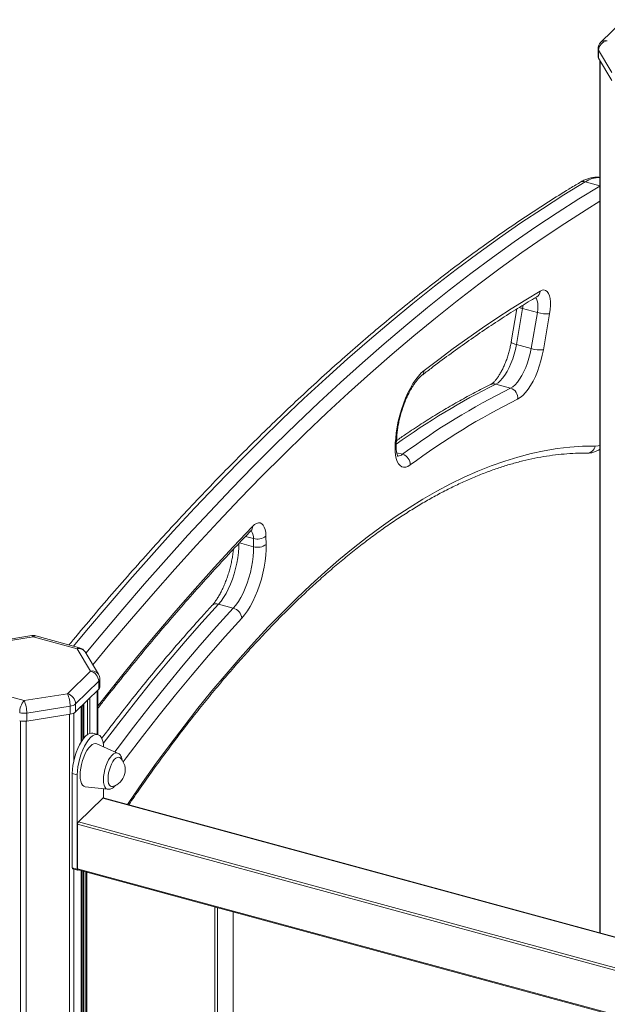
# Model space of a CAD drawing. Units: millimetres. Extents: x -7847 to 14555, y -3327 to 4950.
# Drawn here: x 11983 to 12299, y -1000 to -470 of the extents above; entities that cross this region are included whole.
import ezdxf

# ---------------------------------------------------------------- set-up
doc = ezdxf.new("R2010")
doc.units = ezdxf.units.MM

msp = doc.modelspace()

# ---------------------------------------------------------------- linework, layer by layer
at = {"color": 7, "linetype": 'Continuous', "lineweight": 15}
for p, q in [((12308.08, -469.85), (12295.63, -482)), ((12294.12, -485.58), (12294.12, -489.87)), ((12301.56, -498.37), (12294.34, -486.34)), ((12294.34, -486.34), (12294.34, -490.63)), ((12294.34, -490.63), (12301.56, -502.66)), ((12295.12, -491.92), (12295.12, -961.54)), ((12261.07, -619.06), (12261.07, -619.06)), ((12250.47, -625.52), (12247.39, -643.34)), ((12253.49, -625.38), (12250.14, -644.79)), ((12253.49, -625.38), (12261.45, -627.55)), ((12258.1, -646.95), (12261.45, -627.55)), ((12268.05, -628.15), (12264.7, -647.55)), ((12250.14, -644.79), (12258.1, -646.95)), ((12239.03, -666.07), (12246.99, -668.24)), ((12185.48, -696.94), (12185.68, -694.46)), ((12184.92, -697.75), (12185.12, -695.27)), ((12108.6, -753.63), (12108.49, -749.18)), ((12115.24, -747.9), (12115.36, -752.36)), ((12089.69, -784.57), (12097.65, -786.73)), ((11989.14, -801.51), (11965.78, -805.23)), ((11989.92, -802.16), (11966.56, -805.88)), ((12013.52, -808.57), (11989.92, -802.16)), ((12014.83, -808.03), (11991.23, -801.62)), ((12020.74, -820.6), (12013.52, -808.57)), ((12025.03, -822.32), (12017.81, -810.29)), ((12008.29, -832.76), (12020.74, -820.6)), ((12025.17, -826.09), (12012.71, -838.25)), ((12025.17, -826.09), (12025.17, -830.38)), ((12025.74, -829.18), (12025.74, -824.89)), ((11961.33, -830.06), (11984.93, -836.48)), ((12012.71, -842.53), (12025.17, -830.38)), ((12024.74, -854.8), (12024.74, -830.79)), ((11984.93, -836.48), (12008.29, -832.76)), ((12009.77, -839.51), (11986.41, -843.22)), ((12009.77, -839.51), (12009.77, -843.79)), ((12012.71, -838.25), (12012.71, -842.53)), ((12015.84, -858.53), (12015.84, -839.48)), ((12016.62, -838.72), (12016.62, -857.38)), ((11986.41, -843.22), (11986.41, -847.51)), ((11986.41, -847.51), (12009.77, -843.79)), ((12024.71, -854.79), (12022.05, -854.07)), ((12035.34, -864.72), (12024.13, -859.74)), ((12010.94, -875.73), (12013.59, -876.45)), ((12010.94, -926.52), (12010.94, -875.73)), ((12013.59, -927.24), (12013.59, -876.45)), ((12017.85, -882.86), (12030.04, -884.24)), ((12027.83, -883.99), (12027.83, -888.89)), ((12027.36, -888.95), (12014.29, -901.7)), ((12600.85, -1044.63), (12027.62, -888.84)), ((12013.82, -903.01), (12013.82, -927.01)), ((12010.94, -926.52), (12013.59, -927.24)), ((12011.14, -927.03), (12013.8, -927.75)), ((12014.03, -927.52), (12600.85, -1087.01)), ((12014.15, -927.56), (12014.06, -927.64)), ((12015.84, -1608.36), (12015.84, -928.01)), ((12016.62, -928.23), (12016.62, -1607.6)), ((12018.28, -928.68), (12018.28, -1610.52)), ((12097.66, -1621.07), (12097.66, -950.25))]:
    msp.add_line(p, q, dxfattribs=at)
at = {"color": 8, "linetype": 'Continuous', "lineweight": 15}
for p, q in [((12295.3, -492.22), (12295.3, -961.59)), ((12287.28, -557.16), (12295.12, -559.29)), ((12185.72, -703.04), (12188.79, -703.87)), ((12100.96, -751.55), (12108.6, -753.63)), ((12104.28, -748.04), (12108.49, -749.18)), ((12024.28, -831.24), (12024.28, -854.68)), ((12019.04, -836.36), (12019.04, -854.88)), ((12020.39, -835.04), (12020.39, -854.16)), ((12015.72, -839.6), (12015.72, -858.72)), ((12017.15, -838.2), (12017.15, -856.7)), ((11983.07, -847.44), (11983.07, -1939.71)), ((11986.12, -847.55), (11986.12, -1938.26)), ((12009.47, -843.84), (12009.47, -1927.2)), ((12011.83, -843.15), (12011.83, -868.54)), ((12600.85, -1044.81), (12027.36, -888.95)), ((12600.85, -1062.55), (12013.82, -903.01)), ((12014.29, -901.7), (12600.85, -1061.11)), ((12011.83, -927.22), (12011.83, -1612.44)), ((12013.82, -927.01), (12600.85, -1086.55)), ((12015.72, -927.98), (12015.72, -1608.47)), ((12017.15, -928.37), (12017.15, -1607.08)), ((12018.81, -928.82), (12018.81, -1610.98)), ((12087.8, -1629.73), (12087.8, -947.57)), ((12089.15, -947.94), (12089.15, -1629.51)), ((12097.55, -1621.31), (12097.55, -950.22))]:
    msp.add_line(p, q, dxfattribs=at)
at = {"color": 8, "linetype": 'Continuous', "lineweight": 15, "flags": 128}
for points in [[(12287.28, -557.16), (12275.76, -564.22), (12264.21, -571.6), (12252.62, -579.31), (12241.02, -587.34), (12229.38, -595.69), (12217.73, -604.36), (12206.05, -613.35), (12194.36, -622.66), (12182.66, -632.28), (12170.94, -642.21), (12159.21, -652.45), (12147.47, -663), (12135.73, -673.86), (12123.99, -685.03), (12112.24, -696.49), (12100.49, -708.26), (12088.75, -720.32), (12077.02, -732.68), (12065.29, -745.33), (12053.57, -758.27), (12041.86, -771.5), (12030.17, -785.02), (12018.5, -798.82), (12011.57, -807.15)], [(12018.2, -810.93), (12026.46, -800.98), (12038.13, -787.18), (12049.82, -773.67), (12061.53, -760.44), (12073.25, -747.49), (12084.97, -734.84), (12096.71, -722.48), (12108.45, -710.42), (12120.2, -698.66), (12131.95, -687.19), (12143.69, -676.03), (12155.43, -665.17), (12167.17, -654.62), (12178.9, -644.37), (12190.62, -634.44), (12202.32, -624.82), (12214.01, -615.51), (12225.69, -606.53), (12237.34, -597.85), (12248.98, -589.5), (12260.58, -581.47), (12272.17, -573.77), (12283.72, -566.38), (12295.12, -559.4)], [(12295.12, -567.65), (12287.71, -572.22), (12276.18, -579.58), (12264.63, -587.27), (12253.06, -595.28), (12241.46, -603.61), (12229.83, -612.25), (12218.19, -621.22), (12206.53, -630.5), (12194.86, -640.09), (12183.18, -649.99), (12171.48, -660.21), (12159.78, -670.73), (12148.07, -681.56), (12136.35, -692.69), (12124.64, -704.13), (12112.92, -715.86), (12101.21, -727.89), (12089.51, -740.21), (12077.81, -752.83), (12066.13, -765.74), (12054.46, -778.93), (12042.8, -792.41), (12031.16, -806.17), (12021.98, -817.23)], [(12261.45, -627.55), (12261.69, -625.73), (12261.76, -624.02), (12261.66, -622.49), (12261.39, -621.19), (12260.96, -620.16), (12260.39, -619.45), (12260.37, -619.44)], [(12253.74, -623.5), (12253.73, -623.57), (12253.49, -625.38)], [(12247.39, -643.34), (12247.43, -643.52), (12247.65, -643.76), (12248.05, -644.02), (12248.61, -644.28), (12249.31, -644.54), (12250.14, -644.79)], [(12040.68, -892.39), (12041.39, -891.34), (12048.77, -880.65), (12056.18, -870.22), (12063.64, -860.06), (12071.12, -850.17), (12078.64, -840.56), (12086.18, -831.23), (12093.74, -822.2), (12101.32, -813.45), (12108.92, -805), (12116.53, -796.84), (12124.14, -789), (12131.76, -781.46), (12139.37, -774.23), (12146.98, -767.32), (12154.59, -760.73), (12162.18, -754.46), (12169.75, -748.52), (12177.31, -742.9), (12184.84, -737.62), (12192.35, -732.67), (12199.83, -728.05), (12207.27, -723.78), (12214.67, -719.84), (12222.03, -716.25), (12229.35, -713), (12236.61, -710.1), (12243.83, -707.54), (12250.99, -705.33), (12258.09, -703.48), (12265.12, -701.97), (12272.09, -700.82), (12278.99, -700.01), (12285.81, -699.56), (12292.56, -699.46)], [(12292.56, -699.46), (12294.12, -699.29), (12295.12, -699)], [(12024.74, -839.26), (12025.75, -837.98), (12035.96, -825.08), (12046.2, -812.46), (12056.46, -800.12), (12066.74, -788.06), (12077.04, -776.29), (12087.35, -764.81), (12097.67, -753.62), (12108, -742.73)], [(12100.65, -751.88), (12100.63, -754.05), (12100.44, -756.78), (12100.09, -759.6), (12099.59, -762.49), (12098.93, -765.4), (12098.12, -768.28), (12097.19, -771.11), (12096.14, -773.82), (12094.98, -776.4), (12093.74, -778.79), (12092.44, -780.97), (12091.08, -782.91), (12089.69, -784.57)], [(12089.69, -784.57), (12080.7, -794.5), (12071.73, -804.72), (12062.77, -815.24), (12053.83, -826.06), (12044.92, -837.16), (12036.03, -848.55), (12027.62, -859.62)], [(12033.87, -864.06), (12035.13, -862.38), (12043.99, -850.71), (12052.88, -839.32), (12061.79, -828.22), (12070.73, -817.4), (12079.69, -806.88), (12088.66, -796.66), (12097.65, -786.73)], [(12102.21, -792.08), (12093.27, -801.95), (12084.34, -812.13), (12075.42, -822.6), (12066.53, -833.36), (12057.66, -844.41), (12048.81, -855.74), (12040, -867.35), (12038.38, -869.52)], [(12027.72, -879.03), (12027.81, -877.3), (12028.06, -875.47), (12028.47, -873.6), (12029.03, -871.76), (12029.71, -870.02), (12030.49, -868.43), (12031.34, -867.06), (12032.23, -865.96), (12033.13, -865.16), (12034, -864.7), (12034.82, -864.58), (12035.34, -864.72)], [(12030.04, -884.24), (12029.71, -884.17), (12029.03, -883.75), (12028.47, -882.99), (12028.06, -881.93), (12027.81, -880.59), (12027.72, -879.03)]]:
    msp.add_lwpolyline(points, dxfattribs=at)
at = {"color": 7, "linetype": 'Continuous', "lineweight": 15, "flags": 128}
for points in [[(12200.46, -658.74), (12208.32, -652.73), (12216.17, -646.9), (12224, -641.27), (12231.83, -635.82), (12239.63, -630.57), (12247.42, -625.51), (12255.2, -620.64), (12262.95, -615.96)], [(12262.95, -615.96), (12264, -615.5), (12265, -615.39), (12265.91, -615.64), (12266.71, -616.25), (12267.38, -617.19), (12267.9, -618.45), (12268.27, -619.99), (12268.48, -621.78), (12268.51, -623.77), (12268.36, -625.91), (12268.05, -628.15)], [(12250.14, -644.79), (12249.62, -647.36), (12248.95, -649.94), (12248.15, -652.46), (12247.24, -654.89), (12246.22, -657.19), (12245.11, -659.31), (12243.94, -661.21), (12242.73, -662.87), (12241.49, -664.24), (12240.25, -665.32), (12239.03, -666.07)], [(12246.99, -668.24), (12248.21, -667.48), (12249.45, -666.41), (12250.69, -665.03), (12251.9, -663.37), (12253.07, -661.47), (12254.18, -659.35), (12255.2, -657.06), (12256.11, -654.63), (12256.91, -652.1), (12257.58, -649.53), (12258.1, -646.95)], [(12264.7, -647.55), (12264.11, -650.51), (12263.37, -653.46), (12262.48, -656.37), (12261.47, -659.19), (12260.35, -661.89), (12259.12, -664.41), (12257.82, -666.73), (12256.46, -668.81), (12255.05, -670.62), (12253.63, -672.13), (12252.21, -673.32), (12250.82, -674.16)], [(12185.12, -695.27), (12185.43, -692.22), (12185.91, -689.1), (12186.55, -685.94), (12187.32, -682.78), (12188.24, -679.65), (12189.28, -676.6), (12190.44, -673.65), (12191.7, -670.85), (12193.04, -668.23), (12194.45, -665.81), (12195.92, -663.63), (12197.42, -661.71), (12198.94, -660.07), (12200.46, -658.74)], [(12192.9, -709.62), (12191.69, -710.36), (12190.52, -710.76), (12189.41, -710.82), (12188.38, -710.54), (12187.46, -709.92), (12186.66, -708.98), (12185.98, -707.72), (12185.45, -706.18), (12185.08, -704.38), (12184.86, -702.35), (12184.81, -700.13), (12184.92, -697.75)], [(12108, -742.73), (12109.09, -741.75), (12110.16, -741.1), (12111.18, -740.8), (12112.13, -740.85), (12112.99, -741.25), (12113.73, -741.99), (12114.34, -743.06), (12114.8, -744.42), (12115.1, -746.05), (12115.24, -747.9)], [(12115.36, -752.36), (12115.34, -755.23), (12115.16, -758.25), (12114.8, -761.38), (12114.28, -764.59), (12113.6, -767.83), (12112.77, -771.06), (12111.79, -774.24), (12110.69, -777.34), (12109.47, -780.31), (12108.15, -783.12), (12106.75, -785.73), (12105.28, -788.11), (12103.76, -790.24), (12102.21, -792.08)], [(12097.65, -786.73), (12099.04, -785.07), (12100.4, -783.14), (12101.7, -780.96), (12102.94, -778.56), (12104.1, -775.99), (12105.15, -773.27), (12106.08, -770.45), (12106.89, -767.56), (12107.55, -764.65), (12108.05, -761.77), (12108.4, -758.94), (12108.59, -756.22), (12108.6, -753.63)], [(12010.94, -875.73), (12011.03, -873.6), (12011.29, -871.35), (12011.71, -869.04), (12012.3, -866.72), (12013.02, -864.46), (12013.87, -862.29), (12014.82, -860.29), (12015.86, -858.5), (12016.94, -856.96), (12018.06, -855.72), (12019.17, -854.79), (12020.25, -854.21), (12021.29, -853.99), (12022.05, -854.07)], [(12013.59, -876.45), (12013.68, -874.32), (12013.94, -872.08), (12014.37, -869.76), (12014.95, -867.44), (12015.68, -865.18), (12016.53, -863.02), (12017.48, -861.01), (12018.51, -859.22), (12019.6, -857.68), (12020.71, -856.44), (12021.82, -855.51), (12022.91, -854.93), (12023.94, -854.71), (12024.89, -854.85), (12025.74, -855.35), (12026.47, -856.2), (12027.05, -857.38), (12027.48, -858.86), (12027.74, -860.6), (12027.79, -861.37)], [(12024.13, -859.74), (12023.51, -859.58), (12022.62, -859.69), (12021.68, -860.14), (12020.71, -860.94), (12019.74, -862.04), (12018.79, -863.43), (12017.91, -865.05), (12017.11, -866.86), (12016.42, -868.8), (12015.86, -870.81), (12015.45, -872.84), (12015.19, -874.82), (12015.11, -876.69), (12015.19, -878.39), (12015.45, -879.88), (12015.86, -881.1), (12016.42, -882.02), (12017.11, -882.62), (12017.85, -882.86)], [(12036.76, -867.35), (12036.52, -867.15), (12035.88, -866.92), (12035.15, -867.03), (12034.37, -867.49), (12033.58, -868.27), (12032.8, -869.33), (12032.07, -870.63), (12031.43, -872.12), (12030.9, -873.72), (12030.5, -875.38), (12030.25, -877.01), (12030.17, -878.54), (12030.25, -879.91), (12030.5, -881.06), (12030.9, -881.94), (12031.43, -882.51), (12032.07, -882.74), (12032.59, -882.69)], [(12014.06, -927.64), (12013.97, -927.72), (12013.88, -927.75), (12013.8, -927.75), (12013.73, -927.71), (12013.67, -927.64), (12013.63, -927.54), (12013.6, -927.4), (12013.59, -927.24)]]:
    msp.add_lwpolyline(points, dxfattribs=at)
at = {"color": 7, "linetype": 'Continuous', "lineweight": 15}
for centre, radius, start, end in [((12299.12, -485.58), 5, 134.305, 180), ((12299.84, -486.76), 5.52, 97.549, 175.5959), ((12295.57, -489.85), 1.45, 180.5005, 212.1927), ((12266.19, -612.13), 16.13, 252.9007, 276.6238), ((12262.84, -631.53), 16.13, 252.9027, 276.6215), ((12421.97, -1019.38), 392.33, 116.4873, 126.4666), ((12245.35, -673.5), 5.51, 353.0294, 72.6577), ((12424.94, -1023.59), 390.41, 116.4874, 126.4663), ((12187.14, -709.4), 5.77, 357.7552, 73.3844), ((12110.65, -742.13), 7.37, 252.9277, 308.4905), ((12110.77, -746.58), 7.37, 252.9303, 308.4913), ((12096.01, -792.75), 6.23, 6.1918, 74.791), ((11989.92, -806.45), 5, 74.7955, 99.0475), ((12013.52, -812.86), 5, 30.9757, 74.7955), ((12019.1, -826.45), 6.07, 3.3929, 74.3315), ((12020.74, -824.89), 5, 0, 30.9757), ((12024.06, -829.1), 1.69, 311.0854, 357.5537), ((11992.83, -842.98), 10.23, 140.5143, 180.3426), ((11971.04, -843.05), 15.37, 359.3667, 25.3299), ((11994.4, -839.34), 15.37, 359.367, 25.3292), ((12006.65, -838.61), 6.07, 3.3929, 74.3315), ((12009.16, -834.01), 5.53, 276.3028, 309.9698), ((12009.16, -838.29), 5.53, 276.3028, 309.9698), ((11984.94, -834.04), 9.3, 255.4233, 279.0849), ((11984.94, -838.32), 9.3, 255.4233, 279.0849), ((12030.31, -873.83), 9.15, 284.4469, 45.1441), ((12027.58, -889.11), 0.271, 80.7709, 143.9252), ((12015.87, -903), 2.04, 140.5087, 180.3462), ((12011.44, -926.61), 0.511, 169.3486, 234.367), ((12014.33, -927.11), 0.511, 169.3526, 234.363)]:
    msp.add_arc(centre, radius, start, end, dxfattribs=at)
at = {"color": 8, "linetype": 'Continuous', "lineweight": 15}
for centre, radius, start, end in [((12297.99, -484.69), 3.58, 71.5863, 131.3284), ((12295.57, -485.57), 1.45, 180.5005, 212.1927), ((12295.21, -569.27), 14.47, 90.3402, 123.1947), ((12286.19, -560.88), 3.87, 73.6088, 120.1972), ((12258.97, -615.67), 3.99, 301.8729, 355.8179), ((12256.26, -614.52), 11.21, 245.6892, 255.7169), ((12196.8, -658.64), 3.67, 309.2633, 358.4459), ((12412.08, -1013.73), 388.35, 116.4624, 125.7111), ((12237.94, -669.86), 3.94, 73.9488, 115.7582), ((12184.61, -694.31), 1.08, 298.0285, 352.1209), ((12184.41, -696.8), 1.08, 298.0191, 352.2163), ((12287.95, -698.57), 4.7, 271.6094, 348.9936), ((12186.28, -700.89), 3.9, 272.4504, 310.066), ((12104.93, -742.89), 3.08, 317.1216, 3.1205), ((12102.39, -748.7), 6.12, 355.4868, 37.9673), ((12088.55, -787.87), 3.5, 70.8764, 133.212), ((11989, -802.47), 0.973, 18.666, 82.0032), ((11991.02, -802.96), 1.35, 80.7858, 143.908), ((12014.62, -809.37), 1.35, 80.7858, 143.908), ((12014.41, -812.58), 4.1, 33.9726, 102.4761), ((12021.63, -824.61), 4.1, 33.9721, 102.477), ((12024.03, -824.8), 1.72, 311.4802, 357.1589)]:
    msp.add_arc(centre, radius, start, end, dxfattribs=at)
at = {"color": 7, "linetype": 'Continuous', "lineweight": 15}
for points, knots in [([(12295.12, -554.76), (12294.75, -554.71), (12293.68, -554.59), (12291.88, -554.72), (12289.73, -555.12), (12287.56, -555.83), (12285.73, -556.67), (12284.63, -557.31), (12284.25, -557.53)], [0, 0, 0, 0, 0.101356, 0.290161, 0.483037, 0.682457, 0.889878, 1, 1, 1, 1]), ([(12284.25, -557.53), (12282.32, -558.69), (12276.73, -562.06), (12267.47, -567.86), (12256.44, -575.03), (12245.39, -582.49), (12234.31, -590.25), (12223.22, -598.29), (12212.12, -606.62), (12200.99, -615.23), (12189.86, -624.13), (12178.71, -633.31), (12167.55, -642.78), (12156.39, -652.52), (12145.22, -662.54), (12134.04, -672.84), (12122.87, -683.41), (12111.7, -694.25), (12100.52, -705.36), (12089.36, -716.74), (12078.19, -728.39), (12067.04, -740.3), (12055.89, -752.47), (12044.76, -764.9), (12033.64, -777.58), (12022.54, -790.55), (12014.4, -800.19), (12009.96, -805.59), (12009.21, -806.51)], [0, 0, 0, 0, 0.0212765, 0.061711, 0.1021472, 0.1425859, 0.1830264, 0.2234684, 0.2639113, 0.3043548, 0.3447986, 0.3852423, 0.4256857, 0.4661285, 0.5065706, 0.5470118, 0.587452, 0.6278911, 0.668329, 0.7087655, 0.7492008, 0.7896346, 0.830067, 0.8704979, 0.9109274, 0.9513554, 0.991782, 1, 1, 1, 1]), ([(12199.1, -661.49), (12200.79, -660.18), (12205.69, -656.4), (12213.78, -650.36), (12223.37, -643.47), (12232.93, -636.86), (12242.46, -630.55), (12251.85, -624.59), (12258.04, -620.88), (12261.07, -619.06)], [0, 0, 0, 0, 0.081187, 0.23531, 0.389433, 0.543558, 0.697687, 0.851824, 1, 1, 1, 1]), ([(12247.39, -643.34), (12247.31, -643.77), (12247.08, -645.04), (12246.6, -647.16), (12245.93, -649.67), (12245.14, -652.14), (12244.25, -654.52), (12243.29, -656.76), (12242.28, -658.84), (12241.22, -660.71), (12240.17, -662.35), (12239.13, -663.72), (12238.17, -664.81), (12237.31, -665.61), (12236.64, -666.09), (12236.36, -666.25), (12236.23, -666.31)], [0, 0, 0, 0, 0.040898, 0.119093, 0.197458, 0.275871, 0.354111, 0.432002, 0.509346, 0.585924, 0.66147, 0.735698, 0.808301, 0.87904, 0.947886, 1, 1, 1, 1]), ([(12185.68, -694.46), (12185.72, -694), (12185.83, -692.68), (12186.13, -690.41), (12186.6, -687.66), (12187.21, -684.86), (12187.93, -682.07), (12188.77, -679.31), (12189.72, -676.63), (12190.75, -674.06), (12191.85, -671.63), (12193, -669.38), (12194.19, -667.35), (12195.38, -665.55), (12196.55, -664.01), (12197.67, -662.76), (12198.52, -661.95), (12198.97, -661.59), (12199.1, -661.49)], [0, 0, 0, 0, 0.035579, 0.103173, 0.171079, 0.23925, 0.307574, 0.375953, 0.444259, 0.512378, 0.580203, 0.647607, 0.714444, 0.780547, 0.845726, 0.909789, 0.972576, 1, 1, 1, 1]), ([(12236.23, -666.31), (12234.8, -667.02), (12230.63, -669.09), (12223.72, -672.74), (12215.48, -677.36), (12207.21, -682.27), (12198.92, -687.49), (12191.68, -692.25), (12187.21, -695.39), (12185.51, -696.58)], [0, 0, 0, 0, 0.085777, 0.248637, 0.411534, 0.574477, 0.737458, 0.900469, 1, 1, 1, 1]), ([(12186.42, -705.04), (12186.42, -705.04), (12186.46, -705.07), (12186.33, -704.93), (12186.13, -704.51), (12185.87, -703.77), (12185.63, -702.75), (12185.46, -701.45), (12185.37, -699.89), (12185.38, -698.36), (12185.45, -697.33), (12185.48, -696.94)], [0, 0, 0, 0, 0.007222, 0.133411, 0.254488, 0.377078, 0.503868, 0.635794, 0.772563, 0.913427, 1, 1, 1, 1]), ([(12041.37, -892.57), (12043.42, -889.57), (12047.76, -883.24), (12054.4, -873.86), (12061.3, -864.39), (12068.22, -855.16), (12075.17, -846.17), (12082.14, -837.43), (12089.12, -828.94), (12096.12, -820.7), (12103.13, -812.72), (12110.15, -804.99), (12117.17, -797.53), (12124.2, -790.34), (12131.22, -783.41), (12138.23, -776.76), (12145.24, -770.38), (12152.24, -764.28), (12159.22, -758.46), (12166.19, -752.92), (12173.13, -747.67), (12180.05, -742.7), (12186.94, -738.02), (12193.8, -733.63), (12200.62, -729.53), (12207.41, -725.73), (12214.16, -722.22), (12220.87, -719), (12227.54, -716.08), (12234.15, -713.45), (12240.72, -711.12), (12247.23, -709.09), (12253.7, -707.36), (12260.1, -705.93), (12266.45, -704.8), (12272.74, -703.97), (12278.96, -703.44), (12284.07, -703.25), (12287.09, -703.26), (12288.08, -703.26)], [0, 0, 0, 0, 0.024842, 0.052309, 0.079773, 0.107233, 0.13469, 0.162143, 0.189591, 0.217037, 0.244478, 0.271915, 0.299348, 0.326777, 0.354202, 0.381623, 0.409041, 0.436456, 0.463868, 0.491279, 0.518688, 0.546097, 0.573506, 0.600918, 0.628333, 0.655755, 0.683185, 0.710626, 0.738081, 0.765554, 0.79305, 0.820572, 0.848124, 0.875713, 0.903341, 0.931014, 0.958733, 0.986502, 1, 1, 1, 1]), ([(12288.08, -703.26), (12288.52, -703.25), (12289.57, -703.23), (12291.24, -702.91), (12293.08, -702.26), (12294.38, -701.68), (12295.04, -701.23), (12295.12, -701.18)], [0, 0, 0, 0, 0.176458, 0.428875, 0.689526, 0.964695, 1, 1, 1, 1]), ([(12024.74, -840.55), (12026.03, -838.9), (12030.51, -833.14), (12038.21, -823.53), (12047.84, -811.72), (12057.49, -800.17), (12067.16, -788.87), (12076.83, -777.83), (12086.52, -767.04), (12096.05, -756.71), (12102.94, -749.42), (12106.59, -745.61), (12107.18, -744.99)], [0, 0, 0, 0, 0.047122, 0.164343, 0.281558, 0.398766, 0.515968, 0.633163, 0.750352, 0.867534, 0.97854, 1, 1, 1, 1]), ([(12107.18, -744.99), (12107.28, -744.9), (12107.53, -744.65), (12107.79, -744.46), (12107.78, -744.47), (12107.78, -744.47)], [0, 0, 0, 0, 0.271845, 0.721146, 1, 1, 1, 1]), ([(12097.74, -754.95), (12097.73, -755.07), (12097.66, -756.05), (12097.39, -757.99), (12096.92, -760.74), (12096.32, -763.53), (12095.59, -766.33), (12094.75, -769.09), (12093.81, -771.77), (12092.78, -774.34), (12091.68, -776.77), (12090.53, -779.02), (12089.34, -781.06), (12088.15, -782.86), (12087.08, -784.28), (12086.43, -785.02), (12086.15, -785.33)], [0, 0, 0, 0, 0.010872, 0.088752, 0.167087, 0.245738, 0.324565, 0.403456, 0.482269, 0.560869, 0.63913, 0.716909, 0.794036, 0.870318, 0.945541, 1, 1, 1, 1]), ([(12086.15, -785.33), (12084.68, -786.93), (12080.42, -791.58), (12073.38, -799.48), (12065.03, -809.1), (12056.7, -818.98), (12048.38, -829.11), (12040.1, -839.5), (12032.87, -848.75), (12028.42, -854.65), (12026.71, -856.91)], [0, 0, 0, 0, 0.073571, 0.213505, 0.353428, 0.49334, 0.63324, 0.773127, 0.913003, 1, 1, 1, 1]), ([(12037.87, -868.86), (12037.85, -868.68), (12037.77, -867.97), (12037.45, -867), (12036.89, -865.96), (12036.2, -865.19), (12035.62, -864.87), (12035.35, -864.73)], [0, 0, 0, 0, 0.097195, 0.377367, 0.608364, 0.81415, 1, 1, 1, 1]), ([(12030.08, -884.21), (12030.32, -884.23), (12030.89, -884.29), (12031.77, -884.04), (12032.69, -883.56), (12033.55, -882.87), (12034.07, -882.25), (12034.32, -881.95)], [0, 0, 0, 0, 0.142848, 0.340758, 0.550203, 0.784951, 1, 1, 1, 1])]:
    msp.add_open_spline(points, degree=3, knots=knots, dxfattribs=at)

doc.saveas('drawing.dxf')
